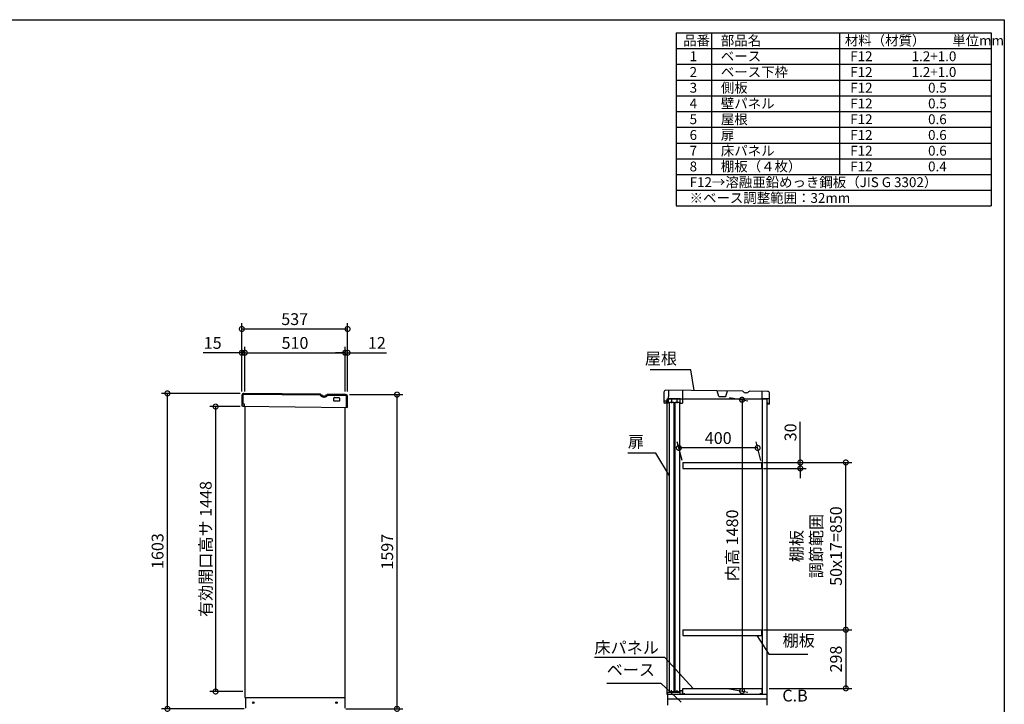
# Model space of a CAD drawing. Extents: x 70 to 8115, y 43 to 5705.
# Drawn here: x 3112 to 8114, y 2226 to 5705 of the extents above; entities that cross this region are included whole.
import ezdxf

# ---------------------------------------------------------------- set-up
doc = ezdxf.new("R2010")
doc.units = 0
doc.header["$LTSCALE"] = 20
doc.header["$PDMODE"] = 3
doc.header["$PDSIZE"] = 2
doc.layers.get('0').update_dxf_attribs({"linetype": 'CONTINUOUS'})
doc.layers.get('DEFPOINTS').update_dxf_attribs({"linetype": 'CONTINUOUS'})
for name, color, linetype in [('仕様書枠', 230, 'CONTINUOUS'), ('寸法', 4, 'CONTINUOUS'), ('文字', 7, 'CONTINUOUS'), ('細線', 5, 'CONTINUOUS'), ('部品1', 7, 'CONTINUOUS')]:
    doc.layers.add(name, color=color, linetype=linetype)
doc.styles.add('STYLE1', font='isocp.shx', dxfattribs={"bigfont": 'bigfont.shx'})
doc.dimstyles.new('INABA_S20G', dxfattribs={"dimscale": 20, "dimtxt": 3, "dimasz": 2.5, "dimexe": 1.5, "dimexo": 0.5, "dimgap": 1, "dimtad": 3, "dimdec": 1, "dimdsep": 46, "dimtxsty": 'STYLE1', "dimblk1": 'DOTSMALL', "dimblk2": 'DOTSMALL', "dimsah": 1, "dimcen": 0, "dimclrt": 7, "dimadec": 0, "dimazin": 0, "dimtfac": 1, "dimtdec": 4, "dimtix": 1, "dimtmove": 0, "dimatfit": 3, "dimldrblk": 'DOTSMALL', "dimfxl": 1, "dimtolj": 1, "dimtzin": 0, "dimarcsym": 0})

# ---------------------------------------------------------------- blocks, each defined once
blk = doc.blocks.new('_DOTSMALL')
at = {"color": 0, "linetype": 'ByBlock', "ltscale": 50, "const_width": 0.5}
blk.add_lwpolyline([(-0.0625, 0, 1), (0.0625, 0, 1)], format="xyb", close=True, dxfattribs=at)
blk = doc.blocks.new('*D29')
at = {"layer": 'DEFPOINTS', "color": 0, "ltscale": 50}
for p in [(3862.5, 3805.8), (4241.3, 3805.8), (4262.6, 2202.8)]:
    blk.add_point(p, dxfattribs=at)
at = {"layer": '寸法', "color": 0, "lineweight": -2, "ltscale": 50}
for p, q in [((4231.3, 3805.8), (3832.5, 3805.8)), ((3862.5, 2202.8), (3862.5, 3805.8)), ((4252.6, 2202.8), (3832.5, 2202.8))]:
    blk.add_line(p, q, dxfattribs=at)
at = {"layer": '寸法', "color": 0, "lineweight": -2, "ltscale": 50, "xscale": 50, "yscale": 50, "zscale": 50}
for p, rotation in [((3862.5, 3805.8), 90), ((3862.5, 2202.8), 270)]:
    blk.add_blockref('_DOTSMALL', p, dxfattribs=dict(at, rotation=rotation))
at = {"layer": '寸法', "color": 7, "ltscale": 50, "insert": (3812.5, 3004.3), "char_height": 60, "attachment_point": 5, "rotation": 90, "style": 'STYLE1'}
blk.add_mtext('\\A1;1603', dxfattribs=at)
blk = doc.blocks.new('*D30')
at = {"layer": 'DEFPOINTS', "color": 0, "ltscale": 50}
for p in [(4778.1, 3799.7), (5028.8, 3799.7), (4759.6, 2202.8)]:
    blk.add_point(p, dxfattribs=at)
at = {"layer": '寸法', "color": 0, "lineweight": -2, "ltscale": 50}
for p, q in [((4788.1, 3799.7), (5058.8, 3799.7)), ((5028.8, 2202.8), (5028.8, 3799.7)), ((4769.6, 2202.8), (5058.8, 2202.8))]:
    blk.add_line(p, q, dxfattribs=at)
at = {"layer": '寸法', "color": 0, "lineweight": -2, "ltscale": 50, "xscale": 50, "yscale": 50, "zscale": 50}
for p, rotation in [((5028.8, 3799.7), 90), ((5028.8, 2202.8), 270)]:
    blk.add_blockref('_DOTSMALL', p, dxfattribs=dict(at, rotation=rotation))
at = {"layer": '寸法', "color": 7, "ltscale": 50, "insert": (4978.8, 3001.2), "char_height": 60, "attachment_point": 5, "rotation": 90, "style": 'STYLE1'}
blk.add_mtext('\\A1;1597', dxfattribs=at)
blk = doc.blocks.new('*D31')
at = {"layer": 'DEFPOINTS', "color": 0, "ltscale": 50}
for p in [(4765.6, 4012.2), (4255.6, 3805.3), (4765.6, 3805.3)]:
    blk.add_point(p, dxfattribs=at)
at = {"layer": '寸法', "color": 0, "lineweight": -2, "ltscale": 50}
for p, q in [((4255.6, 3815.3), (4255.6, 4042.2)), ((4255.6, 4012.2), (4765.6, 4012.2)), ((4765.6, 3815.3), (4765.6, 4042.2))]:
    blk.add_line(p, q, dxfattribs=at)
at = {"layer": '寸法', "color": 0, "lineweight": -2, "ltscale": 50, "xscale": 50, "yscale": 50, "zscale": 50, "rotation": 180}
blk.add_blockref('_DOTSMALL', (4255.6, 4012.2), dxfattribs=at)
at = {"layer": '寸法', "color": 0, "lineweight": -2, "ltscale": 50, "xscale": 50, "yscale": 50, "zscale": 50}
blk.add_blockref('_DOTSMALL', (4765.6, 4012.2), dxfattribs=at)
at = {"layer": '寸法', "color": 7, "ltscale": 50, "insert": (4510.6, 4062.2), "char_height": 60, "attachment_point": 5, "style": 'STYLE1'}
blk.add_mtext('\\A1;510', dxfattribs=at)
blk = doc.blocks.new('*D32')
at = {"layer": 'DEFPOINTS', "color": 0, "ltscale": 50}
for p in [(4777.6, 4012.2), (4765.6, 3805.3), (4777.6, 3805.3)]:
    blk.add_point(p, dxfattribs=at)
at = {"layer": '寸法', "color": 0, "lineweight": -2, "ltscale": 50}
for p, q in [((4765.6, 4012.2), (4715.6, 4012.2)), ((4765.6, 3815.3), (4765.6, 4042.2)), ((4765.6, 4012.2), (4777.6, 4012.2)), ((4777.6, 3815.3), (4777.6, 4042.2)), ((4777.6, 4012.2), (4975.2, 4012.2))]:
    blk.add_line(p, q, dxfattribs=at)
at = {"layer": '寸法', "color": 0, "lineweight": -2, "ltscale": 50, "xscale": 50, "yscale": 50, "zscale": 50}
blk.add_blockref('_DOTSMALL', (4765.6, 4012.2), dxfattribs=at)
at = {"layer": '寸法', "color": 0, "lineweight": -2, "ltscale": 50, "xscale": 50, "yscale": 50, "zscale": 50, "rotation": 180}
blk.add_blockref('_DOTSMALL', (4777.6, 4012.2), dxfattribs=at)
at = {"layer": '寸法', "color": 7, "ltscale": 50, "insert": (4926.4, 4062.2), "char_height": 60, "attachment_point": 5, "style": 'STYLE1'}
blk.add_mtext('\\A1;12', dxfattribs=at)
blk = doc.blocks.new('*D33')
at = {"layer": 'DEFPOINTS', "color": 0, "ltscale": 50}
for p in [(4240.6, 4012.2), (4240.6, 3805.3), (4255.6, 3805.3)]:
    blk.add_point(p, dxfattribs=at)
at = {"layer": '寸法', "color": 0, "lineweight": -2, "ltscale": 50}
for p, q in [((4240.6, 4012.2), (4044.1, 4012.2)), ((4240.6, 3815.3), (4240.6, 4042.2)), ((4255.6, 4012.2), (4240.6, 4012.2)), ((4255.6, 3815.3), (4255.6, 4042.2)), ((4255.6, 4012.2), (4305.6, 4012.2))]:
    blk.add_line(p, q, dxfattribs=at)
at = {"layer": '寸法', "color": 0, "lineweight": -2, "ltscale": 50, "xscale": 50, "yscale": 50, "zscale": 50}
blk.add_blockref('_DOTSMALL', (4240.6, 4012.2), dxfattribs=at)
at = {"layer": '寸法', "color": 0, "lineweight": -2, "ltscale": 50, "xscale": 50, "yscale": 50, "zscale": 50, "rotation": 180}
blk.add_blockref('_DOTSMALL', (4255.6, 4012.2), dxfattribs=at)
at = {"layer": '寸法', "color": 7, "ltscale": 50, "insert": (4092.4, 4062.2), "char_height": 60, "attachment_point": 5, "style": 'STYLE1'}
blk.add_mtext('\\A1;15', dxfattribs=at)
blk = doc.blocks.new('*D34')
at = {"layer": 'DEFPOINTS', "color": 0, "ltscale": 50}
for p in [(4777.6, 4133.1), (4240.6, 3805.3), (4777.6, 3805.3)]:
    blk.add_point(p, dxfattribs=at)
at = {"layer": '寸法', "color": 0, "lineweight": -2, "ltscale": 50}
for p, q in [((4240.6, 3815.3), (4240.6, 4163.1)), ((4777.6, 3815.3), (4777.6, 4163.1)), ((4240.6, 4133.1), (4777.6, 4133.1))]:
    blk.add_line(p, q, dxfattribs=at)
at = {"layer": '寸法', "color": 0, "lineweight": -2, "ltscale": 50, "xscale": 50, "yscale": 50, "zscale": 50, "rotation": 180}
blk.add_blockref('_DOTSMALL', (4240.6, 4133.1), dxfattribs=at)
at = {"layer": '寸法', "color": 0, "lineweight": -2, "ltscale": 50, "xscale": 50, "yscale": 50, "zscale": 50}
blk.add_blockref('_DOTSMALL', (4777.6, 4133.1), dxfattribs=at)
at = {"layer": '寸法', "color": 7, "ltscale": 50, "insert": (4509.1, 4183.1), "char_height": 60, "attachment_point": 5, "style": 'STYLE1'}
blk.add_mtext('\\A1;537', dxfattribs=at)
blk = doc.blocks.new('*D38')
at = {"layer": 'DEFPOINTS', "color": 0, "ltscale": 50}
for p in [(4241.3, 3738.7), (4107.2, 2290.8), (4255.6, 2290.8)]:
    blk.add_point(p, dxfattribs=at)
at = {"layer": '寸法', "color": 0, "lineweight": -2, "ltscale": 50}
for p, q in [((4231.3, 3738.7), (4077.2, 3738.7)), ((4107.2, 3738.7), (4107.2, 2290.8)), ((4245.6, 2290.8), (4077.2, 2290.8))]:
    blk.add_line(p, q, dxfattribs=at)
at = {"layer": '寸法', "color": 0, "lineweight": -2, "ltscale": 50, "xscale": 50, "yscale": 50, "zscale": 50}
for p, rotation in [((4107.2, 3738.7), 90), ((4107.2, 2290.8), 270)]:
    blk.add_blockref('_DOTSMALL', p, dxfattribs=dict(at, rotation=rotation))
at = {"layer": '寸法', "color": 7, "ltscale": 50, "insert": (4057.2, 3014.8), "char_height": 60, "attachment_point": 5, "rotation": 90, "style": 'STYLE1'}
blk.add_mtext('\\A1;有効開口高サ 1448', dxfattribs=at)
blk = doc.blocks.new('*D52')
at = {"layer": 'DEFPOINTS', "color": 0, "ltscale": 50}
for p in [(6880.3, 3454.7), (6880.3, 3424.7), (7077.4, 3424.7)]:
    blk.add_point(p, dxfattribs=at)
at = {"layer": '寸法', "color": 0, "lineweight": -2, "ltscale": 50}
for p, q in [((7077.4, 3454.7), (7077.4, 3660.8)), ((6890.3, 3454.7), (7107.4, 3454.7)), ((7077.4, 3424.7), (7077.4, 3454.7)), ((6890.3, 3424.7), (7107.4, 3424.7)), ((7077.4, 3424.7), (7077.4, 3374.7))]:
    blk.add_line(p, q, dxfattribs=at)
at = {"layer": '寸法', "color": 0, "lineweight": -2, "ltscale": 50, "xscale": 50, "yscale": 50, "zscale": 50}
for p, rotation in [((7077.4, 3454.7), 270), ((7077.4, 3424.7), 90)]:
    blk.add_blockref('_DOTSMALL', p, dxfattribs=dict(at, rotation=rotation))
at = {"layer": '寸法', "color": 7, "ltscale": 50, "insert": (7027.4, 3607.7), "char_height": 60, "attachment_point": 5, "rotation": 90, "style": 'STYLE1'}
blk.add_mtext('\\A1;30', dxfattribs=at)
blk = doc.blocks.new('*D53')
at = {"layer": 'DEFPOINTS', "color": 0, "ltscale": 50}
for p in [(6880.3, 2604.7), (6909.3, 2306.7), (7308.6, 2306.7)]:
    blk.add_point(p, dxfattribs=at)
at = {"layer": '寸法', "color": 0, "lineweight": -2, "ltscale": 50}
for p, q in [((6890.3, 2604.7), (7338.6, 2604.7)), ((7308.6, 2604.7), (7308.6, 2306.7)), ((6919.3, 2306.7), (7338.6, 2306.7))]:
    blk.add_line(p, q, dxfattribs=at)
at = {"layer": '寸法', "color": 0, "lineweight": -2, "ltscale": 50, "xscale": 50, "yscale": 50, "zscale": 50}
for p, rotation in [((7308.6, 2604.7), 90), ((7308.6, 2306.7), 270)]:
    blk.add_blockref('_DOTSMALL', p, dxfattribs=dict(at, rotation=rotation))
at = {"layer": '寸法', "color": 7, "ltscale": 50, "insert": (7258.6, 2455.7), "char_height": 60, "attachment_point": 5, "rotation": 90, "style": 'STYLE1'}
blk.add_mtext('\\A1;298', dxfattribs=at)
blk = doc.blocks.new('*D56')
at = {"layer": 'DEFPOINTS', "color": 0, "ltscale": 50}
for p in [(6880.3, 3454.7), (7308.6, 3454.7), (6880.3, 2604.7)]:
    blk.add_point(p, dxfattribs=at)
at = {"layer": '寸法', "color": 0, "lineweight": -2, "ltscale": 50}
for p, q in [((6890.3, 3454.7), (7338.6, 3454.7)), ((7308.6, 2604.7), (7308.6, 3454.7)), ((6890.3, 2604.7), (7338.6, 2604.7))]:
    blk.add_line(p, q, dxfattribs=at)
at = {"layer": '寸法', "color": 0, "lineweight": -2, "ltscale": 50, "xscale": 50, "yscale": 50, "zscale": 50}
for p, rotation in [((7308.6, 3454.7), 90), ((7308.6, 2604.7), 270)]:
    blk.add_blockref('_DOTSMALL', p, dxfattribs=dict(at, rotation=rotation))
at = {"layer": '寸法', "color": 7, "ltscale": 50, "insert": (7158.6, 3029.7), "char_height": 60, "attachment_point": 5, "rotation": 90, "style": 'STYLE1'}
blk.add_mtext('\\A1;棚板\\P調節範囲\\P50x17=850', dxfattribs=at)
blk = doc.blocks.new('*D58')
at = {"layer": 'DEFPOINTS', "color": 0, "ltscale": 50}
for p in [(6706.9, 3786.7), (6706.9, 2306.7), (6781.4, 2293.6)]:
    blk.add_point(p, dxfattribs=at)
at = {"layer": '寸法', "color": 0, "lineweight": -2, "ltscale": 50}
for p, q in [((6716.9, 3784.9), (6811.4, 3768.3)), ((6781.4, 3773.5), (6781.4, 2293.6)), ((6716.9, 2305), (6811.4, 2288.3))]:
    blk.add_line(p, q, dxfattribs=at)
at = {"layer": '寸法', "color": 0, "lineweight": -2, "ltscale": 50, "xscale": 50, "yscale": 50, "zscale": 50}
for p, rotation in [((6781.4, 3773.5), 90), ((6781.4, 2293.6), 270)]:
    blk.add_blockref('_DOTSMALL', p, dxfattribs=dict(at, rotation=rotation))
at = {"layer": '寸法', "color": 7, "ltscale": 50, "insert": (6731.4, 3033.6), "char_height": 60, "attachment_point": 5, "rotation": 90, "style": 'STYLE1'}
blk.add_mtext('\\A1;内高 1480', dxfattribs=at)
blk = doc.blocks.new('*D59')
at = {"layer": 'DEFPOINTS', "color": 0, "ltscale": 50}
for p in [(6460.5, 3528.8), (6480.3, 3454.7), (6880.3, 3454.7)]:
    blk.add_point(p, dxfattribs=at)
at = {"layer": '寸法', "color": 0, "lineweight": -2, "ltscale": 50}
for p, q in [((6477.6, 3464.7), (6452.4, 3558.8)), ((6877.6, 3464.7), (6852.4, 3558.8)), ((6860.5, 3528.8), (6460.5, 3528.8))]:
    blk.add_line(p, q, dxfattribs=at)
at = {"layer": '寸法', "color": 0, "lineweight": -2, "ltscale": 50, "xscale": 50, "yscale": 50, "zscale": 50, "rotation": 180}
blk.add_blockref('_DOTSMALL', (6460.5, 3528.8), dxfattribs=at)
at = {"layer": '寸法', "color": 0, "lineweight": -2, "ltscale": 50, "xscale": 50, "yscale": 50, "zscale": 50}
blk.add_blockref('_DOTSMALL', (6860.5, 3528.8), dxfattribs=at)
at = {"layer": '寸法', "color": 7, "ltscale": 50, "insert": (6660.5, 3578.8), "char_height": 60, "attachment_point": 5, "style": 'STYLE1'}
blk.add_mtext('\\A1;400', dxfattribs=at)

msp = doc.modelspace()

# ---------------------------------------------------------------- linework, layer by layer
at = {"layer": '仕様書枠', "ltscale": 50}
for p, q in [((70, 5704.8), (8113.6, 5704.8)), ((8113.6, 5704.8), (8113.6, 152)), ((6446.93, 5638.13), (8046.93, 5638.13)), ((6446.93, 5638.13), (6446.93, 4758.13)), ((6626.93, 5638.13), (6626.93, 4918.13)), ((7276.93, 5638.13), (7276.93, 4918.13)), ((8046.93, 5638.13), (8046.93, 4758.13)), ((6446.93, 5558.13), (8046.93, 5558.13)), ((6446.93, 5478.13), (8046.93, 5478.13)), ((6446.93, 5398.13), (8046.93, 5398.13)), ((6446.93, 5318.13), (8046.93, 5318.13)), ((6446.93, 5238.13), (8046.93, 5238.13)), ((6446.93, 5158.13), (8046.93, 5158.13)), ((6446.93, 5078.13), (8046.93, 5078.13)), ((6446.93, 4998.13), (8046.93, 4998.13)), ((6446.93, 4918.13), (8046.93, 4918.13)), ((6446.93, 4838.13), (8046.93, 4838.13)), ((6446.93, 4758.13), (8046.93, 4758.13))]:
    msp.add_line(p, q, dxfattribs=at)
at = {"layer": '文字', "ltscale": 50}
msp.add_line((6885.29, 2276.72), (6885.29, 3776.72), dxfattribs=at)
at = {"layer": '細線', "ltscale": 50}
for p, q in [((4245.65, 3795.8), (4245.12, 3750.8)), ((4639.42, 3796.23), (4250.7, 3800.74)), ((4767.67, 3794.74), (4676.35, 3795.8)), ((4771.97, 3734.68), (4772.61, 3789.68))]:
    msp.add_line(p, q, dxfattribs=at)
at = {"layer": '細線', "ltscale": 20}
msp.add_line((4661.12, 3787.27), (4654.43, 3787.35), dxfattribs=at)
at = {"layer": '細線', "ltscale": 50}
for centre, start, end in [((4250.65, 3795.74), 89.33509, 179.33509), ((4767.61, 3789.74), 359.33509, 89.33509)]:
    msp.add_arc(centre, 5, start, end, dxfattribs=at)
at = {"layer": '細線', "ltscale": 20}
for centre, radius, start, end in [((4639.41, 3795.23), 1, 29.52443, 89.33522), ((4654.64, 3803.85), 16.5, 209.52443, 269.33522), ((4661.31, 3803.77), 16.5, 269.33496, 329.14575), ((4676.33, 3794.8), 1, 89.33496, 149.14575)]:
    msp.add_arc(centre, radius, start, end, dxfattribs=at)
at = {"layer": '部品1', "ltscale": 50}
for p, q in [((4639.48, 3801.23), (4250.76, 3805.74)), ((6384.34, 3811.82), (6383.81, 3766.82)), ((6783.17, 3817.19), (6394.45, 3821.7)), ((6911.42, 3815.7), (6820.09, 3816.76)), ((6920.66, 3750.59), (6921.3, 3805.59)), ((4240.65, 3795.85), (4240.12, 3750.86)), ((4767.73, 3799.74), (4676.4, 3800.8)), ((4708.36, 3768.42), (4708.52, 3782.42)), ((4734.34, 3766.12), (4710.34, 3766.4)), ((4710.55, 3784.4), (4734.54, 3784.12)), ((4736.52, 3782.1), (4736.36, 3768.1)), ((4776.97, 3734.63), (4777.61, 3789.62)), ((6398.31, 3766.66), (6383.81, 3766.82)), ((6384.31, 3766.82), (6384.22, 3758.82)), ((6384.22, 3758.82), (6388.7, 3756.77)), ((6406.7, 3756.56), (6388.7, 3756.77)), ((6398.2, 3756.66), (6398.31, 3766.66)), ((6399.29, 3756.7), (6399.29, 2276.72)), ((6413, 3761.09), (6435, 3761.09)), ((6413, 2289.59), (6413, 3761.09)), ((6435, 3761.09), (6435, 2289.59)), ((6441, 3761.09), (6463, 3761.09)), ((6441, 2289.59), (6441, 3761.09)), ((6463, 3761.09), (6463, 2289.59)), ((6466.69, 3755.86), (6478.69, 3755.72)), ((6909.29, 2276.72), (6909.29, 3776.72)), ((6910.84, 3758.81), (6910.66, 3750.81)), ((4254.62, 3750.69), (4240.12, 3750.86)), ((4240.62, 3750.85), (4240.53, 3742.85)), ((4240.53, 3742.85), (4245.01, 3740.8)), ((4254.51, 3740.69), (4245.01, 3740.8)), ((4245.01, 3740.8), (4776.97, 3734.63)), ((4254.51, 3740.69), (4254.62, 3750.69)), ((4255.6, 3740.73), (4255.6, 2260.75)), ((4765.6, 2260.75), (4765.6, 3734.83)), ((6920.66, 3750.59), (6910.66, 3750.81)), ((4255.6, 2260.75), (4765.6, 2260.75)), ((4258.6, 2260.75), (4258.6, 2205.75)), ((4763.6, 2260.75), (4763.6, 2205.75)), ((6399.29, 2276.72), (6909.29, 2276.72)), ((6402.29, 2276.72), (6402.29, 2221.72)), ((6907.29, 2252.72), (6402.29, 2252.72)), ((6435, 2289.59), (6413, 2289.59)), ((6463, 2289.59), (6441, 2289.59)), ((6907.29, 2276.72), (6907.29, 2221.72))]:
    msp.add_line(p, q, dxfattribs=at)
at = {"layer": '部品1', "ltscale": 2}
for p, q in [((6407.45, 3821.55), (6406.7, 3756.56)), ((6479.44, 3820.72), (6478.69, 3755.72)), ((6663.61, 3790.58), (6655.43, 3818.68)), ((6698.61, 3790.17), (6707.43, 3818.07)), ((6804.87, 3808.24), (6798.17, 3808.32)), ((6882.98, 3778.53), (6883.42, 3816.03)), ((4661.18, 3792.27), (4654.48, 3792.35)), ((6399.29, 3776.72), (6399.29, 3756.7)), ((6909.29, 3776.72), (6399.29, 3776.72)), ((6466.94, 3777.36), (6406.94, 3778.06)), ((6422.94, 3777.87), (6422.69, 3756.37)), ((6450.94, 3777.55), (6450.69, 3756.05)), ((6466.69, 3755.86), (6466.94, 3777.36)), ((6663.61, 3790.58), (6698.61, 3790.17)), ((6920.98, 3778.09), (6882.98, 3778.53)), ((6480.29, 3454.72), (6480.29, 3424.72)), ((6880.29, 3454.72), (6880.29, 3424.72)), ((6480.29, 2604.72), (6480.29, 2574.72)), ((6880.29, 2604.72), (6880.29, 2574.72)), ((6480.29, 2276.72), (6480.29, 2306.72)), ((6480.29, 2306.72), (6881.79, 2306.72)), ((6881.79, 2306.72), (6881.79, 2276.72)), ((6403.29, 2283.72), (6408.29, 2286.72)), ((6403.29, 2276.72), (6403.29, 2283.72)), ((6408.29, 2286.72), (6466.29, 2286.72)), ((6423.79, 2286.72), (6423.79, 2297.22)), ((6451.79, 2286.72), (6451.79, 2297.22)), ((6466.29, 2286.72), (6466.29, 2296.72)), ((6466.29, 2296.72), (6479.29, 2296.72)), ((6467.29, 2295.72), (6478.29, 2295.72)), ((6467.29, 2276.72), (6467.29, 2295.72)), ((6478.29, 2276.72), (6478.29, 2295.72)), ((6479.29, 2292.72), (6479.29, 2296.72)), ((6487.29, 2276.72), (6480.29, 2276.72)), ((6487.29, 2281.72), (6487.29, 2276.72)), ((6874.79, 2276.72), (6874.79, 2281.72)), ((6881.79, 2276.72), (6874.79, 2276.72)), ((6882.79, 2282.72), (6882.79, 2276.72))]:
    msp.add_line(p, q, dxfattribs=at)
at = {"layer": '部品1', "ltscale": 5}
for p, q in [((6480.29, 3454.72), (6880.29, 3454.72)), ((6480.29, 3424.72), (6880.29, 3424.72)), ((6480.29, 2604.72), (6880.29, 2604.72)), ((6480.29, 2574.72), (6880.29, 2574.72))]:
    msp.add_line(p, q, dxfattribs=at)
at = {"layer": '部品1', "ltscale": 50}
for centre in [(4298.6, 2233.75), (4721.6, 2233.75)]:
    msp.add_circle(centre, 4, dxfattribs=at)
for centre, radius, start, end in [((4250.65, 3795.74), 10, 89.33509, 179.33509), ((6394.33, 3811.71), 10, 89.33509, 179.33509), ((6911.3, 3805.71), 10, 359.33509, 89.33509), ((4710.36, 3768.4), 2, 179.33509, 269.33509), ((4710.52, 3782.4), 2, 89.33509, 179.33509), ((4734.36, 3768.12), 2, 269.33509, 359.33509), ((4734.52, 3782.12), 2, 359.33509, 89.33509), ((4767.61, 3789.74), 10, 359.33509, 89.33509)]:
    msp.add_arc(centre, radius, start, end, dxfattribs=at)
at = {"layer": '部品1', "ltscale": 2}
for centre, radius, start, end in [((4639.41, 3795.23), 6, 29.52443, 89.33522), ((6783.1, 3811.19), 6, 29.52443, 89.33522), ((6798.33, 3819.82), 11.5, 209.52443, 269.33522), ((6805, 3819.74), 11.5, 269.33496, 329.14575), ((6820.02, 3810.77), 6, 89.33496, 149.14575), ((4654.64, 3803.85), 11.5, 209.52443, 269.33522), ((4661.31, 3803.77), 11.5, 269.33496, 329.14575), ((4676.33, 3794.8), 6, 89.33496, 149.14575)]:
    msp.add_arc(centre, radius, start, end, dxfattribs=at)

# ---------------------------------------------------------------- texts
at = {"layer": '寸法', "color": 7, "ltscale": 50, "char_height": 60, "style": 'STYLE1'}
for s, insert, attachment_point in [('屋根', (6451.38, 3975.23), 6), ('扉', (6201.46, 3552.22), 4), ('\\A1;床パネル', (6031.82, 2483.87), 7), ('棚板', (6987.54, 2500.72), 7), ('ベース', (6093.74, 2352.2), 7), ('C.B', (6986.04, 2221.28), 7)]:
    msp.add_mtext(s, dxfattribs=dict(at, insert=insert, attachment_point=attachment_point))
at = {"layer": '文字', "color": 7, "ltscale": 50, "style": 'STYLE1'}
for s, p in [('品番', (6482.13, 5573.94)), ('部品名', (6673.76, 5573.94)), ('材料（材質）\u3000\u3000単位mm', (7303.46, 5573.94)), ('1', (6515.04, 5493.94)), ('ベース', (6673.76, 5493.94)), ('F12             1.2+1.0', (7330.84, 5493.94)), ('2', (6515.04, 5413.94)), ('ベース下枠', (6673.76, 5413.94)), ('F12             1.2+1.0', (7330.84, 5413.94)), ('3', (6515.04, 5333.94)), ('側板', (6673.76, 5333.94)), ('F12             \u3000 0.5', (7330.84, 5333.94)), ('4', (6515.04, 5253.94)), ('壁パネル', (6673.76, 5253.94)), ('F12             \u3000 0.5', (7330.84, 5253.94)), ('5', (6515.04, 5173.94)), ('屋根', (6673.76, 5173.94)), ('F12             \u3000 0.6', (7330.84, 5173.94)), ('6', (6515.04, 5093.94)), ('扉', (6673.76, 5093.94)), ('F12             \u3000 0.6', (7330.84, 5093.94)), ('7', (6515.04, 5013.94)), ('床パネル', (6673.76, 5013.94)), ('F12             \u3000 0.6', (7330.84, 5013.94)), ('8', (6515.04, 4933.94)), ('棚板（４枚）', (6673.76, 4933.94)), ('F12             \u3000 0.4', (7330.84, 4933.94)), ('F12→溶融亜鉛めっき鋼板（JIS G 3302）', (6515.04, 4853.94)), ('※ベース調整範囲：32mm', (6515.04, 4773.94))]:
    msp.add_text(s, height=50, dxfattribs=at).set_placement(p)

# ---------------------------------------------------------------- dimensions: what is measured, and where the dimension line sits
at = {"layer": '寸法', "ltscale": 50}
for base, p1, p2, picture, middle in [((4777.6, 4133.13), (4240.6, 3805.35), (4777.6, 3805.35), '*D34', (4509.1, 4183.13)), ((4240.6, 4012.23), (4255.6, 3805.35), (4240.6, 3805.35), '*D33', (4092.36, 4062.23)), ((4765.6, 4012.23), (4255.6, 3805.35), (4765.6, 3805.35), '*D31', (4510.6, 4062.23)), ((4777.6, 4012.23), (4765.6, 3805.35), (4777.6, 3805.35), '*D32', (4926.4, 4062.24)), ((6460.45, 3528.75), (6880.29, 3454.72), (6480.29, 3454.72), '*D59', (6660.45, 3578.75))]:
    dim = msp.add_linear_dim(base=base, p1=p1, p2=p2, dimstyle='INABA_S20G', override={"dimtdec": 1, "dimtix": 0}, dxfattribs=at)
    dim.commit()
    dim.dimension.update_dxf_attribs({"geometry": picture, "text_midpoint": middle})
for base, p1, p2, override, picture, middle in [((3862.4946, 3805.7978), (4262.6018, 2202.7515), (4241.268, 3805.7978), {"dimtmove": 2}, '*D29', (3812.4946, 3004.2747)), ((5028.8, 3799.74), (4759.6, 2202.75), (4778.15, 3799.74), {"dimtmove": 2}, '*D30', (4978.8, 3001.24)), ((7308.58, 2306.72), (6880.29, 2604.72), (6909.29, 2306.72), {"dimtdec": 1, "dimtix": 0}, '*D53', (7258.58, 2455.72))]:
    dim = msp.add_linear_dim(base=base, p1=p1, p2=p2, angle=90, dimstyle='INABA_S20G', override=override, dxfattribs=at)
    dim.commit()
    dim.dimension.update_dxf_attribs({"geometry": picture, "text_midpoint": middle})
for base, p1, p2, text, picture, middle in [((4107.2, 2290.75), (4241.27, 3738.75), (4255.6, 2290.75), '有効開口高サ <>', '*D38', (4057.2, 3014.75)), ((6781.37, 2293.58), (6706.85, 3786.68), (6706.85, 2306.72), '内高 <>', '*D58', (6731.37, 3033.56)), ((7308.58, 3454.72), (6880.29, 2604.72), (6880.29, 3454.72), '棚板\\P調節範囲\\P50x17=<>', '*D56', (7158.58, 3029.72))]:
    dim = msp.add_linear_dim(base=base, p1=p1, p2=p2, angle=90, text=text, dimstyle='INABA_S20G', override={"dimtdec": 1, "dimtix": 0}, dxfattribs=at)
    dim.commit()
    dim.dimension.update_dxf_attribs({"geometry": picture, "text_midpoint": middle})
dim = msp.add_linear_dim(base=(7077.36, 3424.72), p1=(6880.29, 3454.72), p2=(6880.29, 3424.72), angle=90, dimstyle='INABA_S20G', dxfattribs=at)
dim.commit()
dim.dimension.update_dxf_attribs({"geometry": '*D52', "text_midpoint": (7077.36, 3607.74), "dimtype": 160})

# ---------------------------------------------------------------- leaders
at = {"layer": '寸法', "ltscale": 50, "has_arrowhead": 0, "annotation_type": 0, "has_hookline": 1}
for points, hookline_direction, text_width in [([(6538.93, 3819.71), (6521.38, 3925.23), (6471.38, 3925.23)], 1, 136), ([(6412.49, 3387.43), (6343.46, 3502.22), (6293.46, 3502.22)], 1, 72), ([(6855.92, 2574.72), (6917.54, 2480.72), (6967.54, 2480.72)], 0, 128), ([(6532.5, 2306.72), (6389.82, 2463.87), (6339.82, 2463.87)], 1, 288), ([(6471.72, 2236.39), (6370.74, 2332.2), (6320.74, 2332.2)], 1, 207)]:
    msp.add_leader(points, dimstyle='INABA_S20G', override={"dimtdec": 1, "dimtix": 0}, dxfattribs=dict(at, hookline_direction=hookline_direction, text_width=text_width))

doc.saveas('drawing.dxf')
